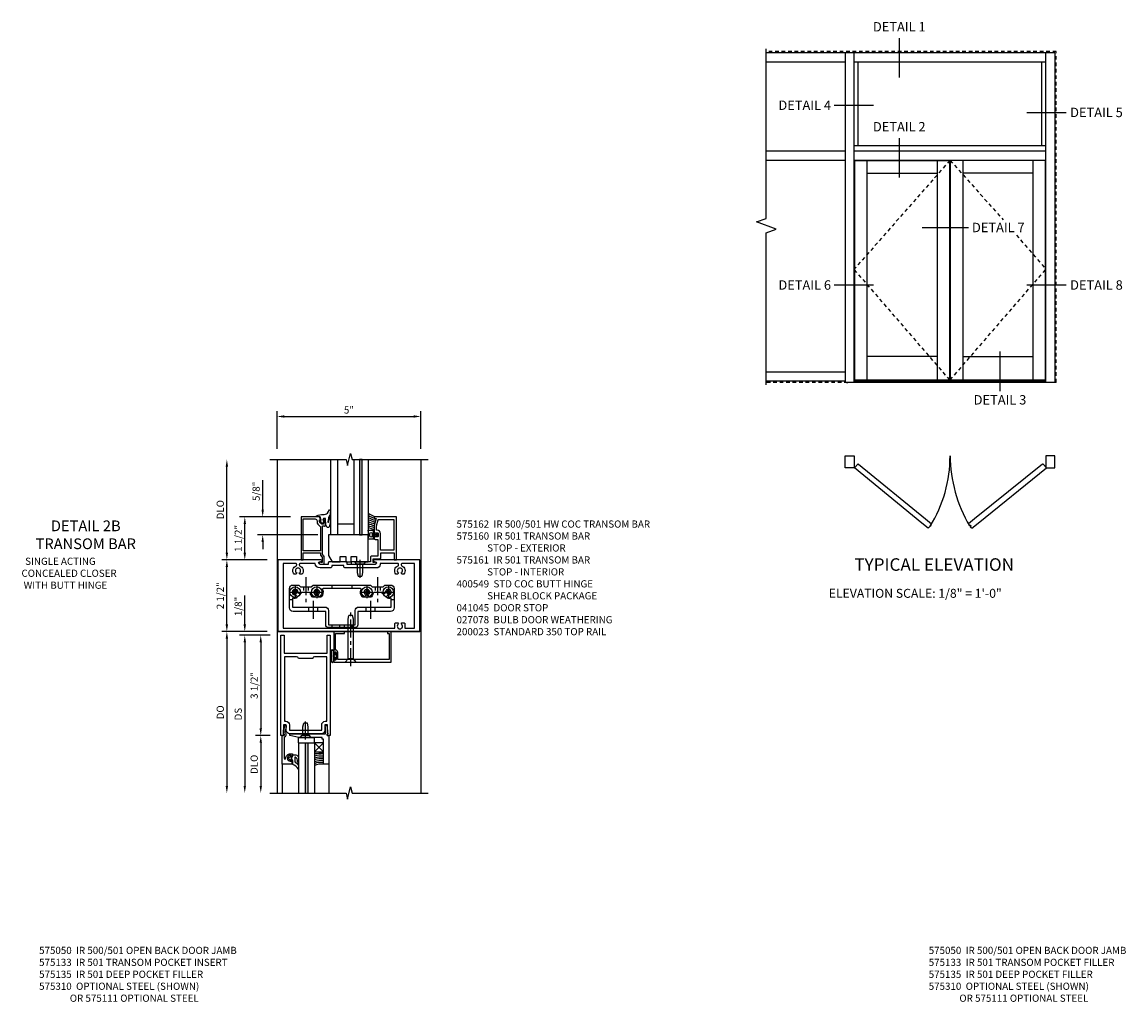
# Model space of a CAD drawing. Extents: x 0 to 114, y 0 to 73.
# Drawn here: x 56 to 95, y 36 to 70 of the extents above; entities that cross this region are included whole.
import ezdxf
from ezdxf.enums import TextEntityAlignment as Align

# ---------------------------------------------------------------- set-up
doc = ezdxf.new("R2010")
doc.units = 0
doc.header["$LTSCALE"] = 0.5
doc.header["$MEASUREMENT"] = 0
doc.linetypes.add('CENTER', pattern=[2, 1.25, -0.25, 0.25, -0.25])
doc.linetypes.add('HIDDEN', pattern=[0.375, 0.25, -0.125])
doc.layers.get('0').update_dxf_attribs({"color": 4, "linetype": 'CONTINUOUS'})
for name, color, linetype in [('CENTER', 1, 'CENTER'), ('DIME', 2, 'CONTINUOUS'), ('HIDDEN', 3, 'HIDDEN'), ('TEXT', 3, 'CONTINUOUS')]:
    doc.layers.add(name, color=color, linetype=linetype)
doc.styles.get("Standard").update_dxf_attribs({"font": 'arial.ttf'})
doc.styles.add('TXT', font='arial.ttf')
doc.dimstyles.new('EXT_ON-OFF', dxfattribs={"dimscale": 2, "dimtxt": 0.125, "dimasz": 0.125, "dimexe": 0.09, "dimexo": 0.1875, "dimgap": 0.05, "dimtad": 3, "dimdec": 5, "dimzin": 3, "dimdsep": 46, "dimlunit": 5, "dimtxsty": 'TXT', "dimcen": 0, "dimse2": 1, "dimazin": 0, "dimtfac": 1, "dimtdec": 5, "dimtofl": 0, "dimtmove": 0, "dimatfit": 0, "dimfxl": 1, "dimfrac": 2, "dimtolj": 1, "dimtzin": 3, "dimarcsym": 0})
doc.dimstyles.new('EXT_ON-ON', dxfattribs={"dimscale": 2, "dimtxt": 0.125, "dimasz": 0.125, "dimexe": 0.09, "dimexo": 0.1875, "dimgap": 0.05, "dimtad": 3, "dimdec": 5, "dimzin": 3, "dimdsep": 46, "dimlunit": 5, "dimtxsty": 'TXT', "dimcen": 0, "dimazin": 0, "dimtfac": 1, "dimtdec": 5, "dimtofl": 0, "dimtmove": 0, "dimatfit": 0, "dimfxl": 1, "dimfrac": 2, "dimtolj": 1, "dimtzin": 3, "dimarcsym": 0})

# ---------------------------------------------------------------- blocks, each defined once
blk = doc.blocks.new('B200023')
for points in [[(1.612, 0), (1.612, 0.05), (1.644, 0.05), (1.62775, 0.374), (1.534, 0.374), (1.534, 0.1875, -0.41421356), (1.409, 0.0625), (0.315, 0.0625, -0.41421356), (0.19, 0.1875), (0.19, 0.374), (0.09625, 0.374), (0.08, 0.05), (0.112, 0.05), (0.112, 0), (0, 0), (0, 3.5), (0.112, 3.5), (0.112, 2.875), (1.612, 2.875), (1.612, 3.5), (1.724, 3.5), (1.724, 0)], [(1.112, 2.6875), (0.612, 2.6875, 0.41421356), (0.5495, 2.75), (0.125, 2.75), (0.125, 0.499), (0.174, 0.499, -0.41421356), (0.299, 0.374), (0.299, 0.1875), (1.425, 0.1875), (1.425, 0.374, -0.41421356), (1.55, 0.499), (1.599, 0.499), (1.599, 2.75), (1.1745, 2.75, 0.41421356)]]:
    blk.add_lwpolyline(points, format="xyb", close=True)
blk = doc.blocks.new('*D18')
at = {"layer": 'DIME', "color": 0, "lineweight": -2, "transparency": 16777216}
for p, q in [((-0.25, -0.125), (-0.755, -0.125)), ((-0.575, -0.375), (-0.575, -3.375)), ((-0.25, -3.625), (-0.755, -3.625))]:
    blk.add_line(p, q, dxfattribs=at)
at = {"layer": 'DIME', "color": 0, "transparency": 16777216}
for points in [[(-0.617, -0.375), (-0.534, -0.375), (-0.575, -0.125)], [(-0.617, -3.375), (-0.534, -3.375), (-0.575, -3.625)]]:
    blk.add_solid(points, dxfattribs=at)
at = {"layer": 'DIME', "color": 0, "transparency": 16777216, "insert": (-0.805, -1.875), "char_height": 0.25, "attachment_point": 5, "rotation": 90}
blk.add_mtext('\\A1;3 1/2"', dxfattribs=at)
blk = doc.blocks.new('*D17')
at = {"layer": 'DIME', "color": 0, "lineweight": -2, "transparency": 16777216}
for p, q in [((-0.25, -3.625), (-0.755, -3.625)), ((-0.575, -3.875), (-0.575, -5.375))]:
    blk.add_line(p, q, dxfattribs=at)
at = {"layer": 'DIME', "color": 0, "transparency": 16777216}
for points in [[(-0.617, -3.875), (-0.534, -3.875), (-0.575, -3.625)], [(-0.617, -5.375), (-0.534, -5.375), (-0.575, -5.625)]]:
    blk.add_solid(points, dxfattribs=at)
at = {"layer": 'DIME', "color": 0, "transparency": 16777216, "insert": (-0.805, -4.625), "char_height": 0.25, "attachment_point": 5, "rotation": 90}
blk.add_mtext('\\A1;DLO', dxfattribs=at)
blk = doc.blocks.new('B575045')
blk.add_lwpolyline([(-0.9375, -0.0415), (-0.9605, -0.0215), (-0.9605, -0.0015), (-0.9375, -0.0015), (-0.9375, 0.0625), (-0.9995, 0.0625), (-0.9995, 1.0625), (-0.8115, 1.0625), (-0.8115, 0.1875), (-0.7715, 0.1875), (-0.7715, 0.1255), (-0.2075, 0.1255), (-0.1875, 0.1055), (-0.1675, 0.1255), (0.047, 0.1255), (0.3595, 0.063), (0.3595, 0.0005), (-0.8795, 0.0005), (-0.8795, -0.2415), (-0.8695, -0.2415), (-0.8695, -0.2715, -0.4142136), (-0.8895, -0.2915), (-0.9175, -0.2915, -0.4142136), (-0.9375, -0.2715)], format="xyb", close=True)
blk = doc.blocks.new('B128910')
for p, q in [((0, 0.192), (0.081, 0.124)), ((0, -0.192), (0, 0.192)), ((0.081, 0.124), (0.081, -0.124)), ((0.081, 0.095), (0.375, 0.095)), ((0.375, 0.095), (0.5, 0.065)), ((0.5, -0.065), (0.5, 0.065)), ((0, -0.192), (0.081, -0.124)), ((0.081, -0.095), (0.375, -0.095)), ((0.375, -0.095), (0.5, -0.065))]:
    blk.add_line(p, q)
at = {"layer": 'CENTER'}
blk.add_line((-0.07, 0), (0.57, 0), dxfattribs=at)
blk = doc.blocks.new('B127040')
for p, q in [((-0.15625, 0.3125), (-0.15625, 0)), ((0.15625, 0.3125), (-0.15625, 0.3125)), ((-0.15625, 0), (0.15625, 0)), ((0.15625, 0), (0.15625, 0.3125))]:
    blk.add_line(p, q)
blk = doc.blocks.new('B575043')
blk.add_lwpolyline([(-0.862, 0.019), (-0.862, 0.751, -1.005435), (-0.811, 0.752, 0.417392), (-0.652, 0.591), (-0.581, 0.591), (-0.581, 0.676, 0.414214), (-0.613, 0.708), (-0.621, 0.708), (-0.621, 0.649), (-0.652, 0.649, -1), (-0.652, 0.851), (-0.621, 0.851), (-0.621, 0.792), (-0.613, 0.792, 0.414214), (-0.581, 0.824), (-0.581, 0.961), (-0.932, 0.961), (-0.932, -0.034, 0.414214), (-0.927, -0.039), (-0.87, -0.039), (-0.87, -0.106), (-0.893, -0.103), (-0.893, -0.123), (-0.844, -0.395), (-0.797, -0.395, 0.414214), (-0.792, -0.39), (-0.792, -0.35, 0.414214), (-0.797, -0.345), (-0.802, -0.345), (-0.837, -0.15, 0.247203), (-0.812, -0.103), (-0.812, -0.039, 0.37672)], format="xyb", close=True)
blk = doc.blocks.new('B027563-M4')
blk.add_lwpolyline([(0.26, 0.033), (0.26, -0.072, 0.122769), (0.275, -0.131, -0.135669), (0.382, -0.257), (0.382, -0.377, 0.200586), (0.172, -0.21), (0.172, -0.044, 0.427379), (0.162, -0.033), (0.126, -0.033, 0.601007), (0.118, -0.049), (0.129, -0.068, -0.919964), (0.112, -0.08), (0.053, -0.018, -0.417539), (0.053, 0.011), (0.113, 0.074, -0.902954), (0.129, 0.061), (0.117, 0.042, 0.588539), (0.126, 0.027), (0.162, 0.027, 0.437855), (0.172, 0.037), (0.172, 0.095, -0.414168), (0.192, 0.115), (0.293, 0.115, -0.416076), (0.382, 0.026), (0.382, -0.077, -0.073869), (0.375, -0.133, -0.99043), (0.355, -0.132), (0.357, -0.108, 0.262094), (0.275, 0.042, 0.564899), (0.26, 0.033)], format="xyb")
blk = doc.blocks.new('B027342')
for p, q in [((0, 0.1875), (0.5625, 0.1875)), ((0, 0), (0, 0.1875)), ((0, 0), (0.5625, 0)), ((0.5625, 0), (0.5625, 0.1875))]:
    blk.add_line(p, q)
blk = doc.blocks.new('*D1930')
at = {"layer": 'DIME', "color": 0, "lineweight": -2, "transparency": 16777216}
for p, q in [((0, 6.375), (0, 7.679)), ((0.25, 7.499), (4.765, 7.499)), ((5.015, 6.374), (5.015, 7.679))]:
    blk.add_line(p, q, dxfattribs=at)
at = {"layer": 'DIME', "color": 0, "transparency": 16777216}
for points in [[(0.25, 7.541), (0.25, 7.458), (0, 7.499)], [(4.765, 7.541), (4.765, 7.458), (5.015, 7.499)]]:
    blk.add_solid(points, dxfattribs=at)
at = {"layer": 'DIME', "color": 0, "transparency": 16777216, "insert": (2.507, 7.727), "char_height": 0.25, "attachment_point": 5}
blk.add_mtext('\\A1;5"', dxfattribs=at)
blk = doc.blocks.new('*D1931')
at = {"layer": 'DIME', "color": 0, "lineweight": -2, "transparency": 16777216}
for p, q in [((-1.75, 2.75), (-1.75, 5.75)), ((-0.344, 2.5), (-1.93, 2.5))]:
    blk.add_line(p, q, dxfattribs=at)
at = {"layer": 'DIME', "color": 0, "transparency": 16777216}
for points in [[(-1.792, 5.75), (-1.708, 5.75), (-1.75, 6)], [(-1.792, 2.75), (-1.708, 2.75), (-1.75, 2.5)]]:
    blk.add_solid(points, dxfattribs=at)
at = {"layer": 'DIME', "color": 0, "transparency": 16777216, "insert": (-1.979, 4.25), "char_height": 0.25, "attachment_point": 5, "rotation": 90}
blk.add_mtext('\\A1;DLO', dxfattribs=at)
blk = doc.blocks.new('*D1932')
at = {"layer": 'DIME', "color": 0, "lineweight": -2, "transparency": 16777216}
for p, q in [((-0.344, 2.5), (-1.93, 2.5)), ((-1.75, 0.25), (-1.75, 2.25)), ((-0.344, 0), (-1.93, 0))]:
    blk.add_line(p, q, dxfattribs=at)
at = {"layer": 'DIME', "color": 0, "transparency": 16777216}
for points in [[(-1.792, 2.25), (-1.708, 2.25), (-1.75, 2.5)], [(-1.792, 0.25), (-1.708, 0.25), (-1.75, 0)]]:
    blk.add_solid(points, dxfattribs=at)
at = {"layer": 'DIME', "color": 0, "transparency": 16777216, "insert": (-1.979, 1.25), "char_height": 0.25, "attachment_point": 5, "rotation": 90}
blk.add_mtext('\\A1;2 1/2"', dxfattribs=at)
blk = doc.blocks.new('*D1933')
at = {"layer": 'DIME', "color": 0, "lineweight": -2, "transparency": 16777216}
for p, q in [((0.465, 4.001), (-1.305, 4.001)), ((-1.125, 2.75), (-1.125, 3.751)), ((-0.344, 2.5), (-1.305, 2.5))]:
    blk.add_line(p, q, dxfattribs=at)
at = {"layer": 'DIME', "color": 0, "transparency": 16777216}
for points in [[(-1.167, 3.751), (-1.083, 3.751), (-1.125, 4.001)], [(-1.167, 2.75), (-1.083, 2.75), (-1.125, 2.5)]]:
    blk.add_solid(points, dxfattribs=at)
at = {"layer": 'DIME', "color": 0, "transparency": 16777216, "insert": (-1.354, 3.25), "char_height": 0.25, "attachment_point": 5, "rotation": 90}
blk.add_mtext('\\A1;1 1/2"', dxfattribs=at)
blk = doc.blocks.new('*D1934')
at = {"layer": 'DIME', "color": 0, "linetype": 'Continuous', "lineweight": -2, "transparency": 16777216}
for p, q in [((-0.5, 4.251), (-0.5, 5.28)), ((1.424, 3.374), (-0.68, 3.374)), ((-0.5, 3.124), (-0.5, 2.874))]:
    blk.add_line(p, q, dxfattribs=at)
at = {"layer": 'DIME', "color": 0, "linetype": 'Continuous', "transparency": 16777216}
for points in [[(-0.542, 4.251), (-0.458, 4.251), (-0.5, 4.001)], [(-0.542, 3.124), (-0.458, 3.124), (-0.5, 3.374)]]:
    blk.add_solid(points, dxfattribs=at)
at = {"layer": 'DIME', "color": 0, "linetype": 'Continuous', "transparency": 16777216, "insert": (-0.729, 4.89), "char_height": 0.25, "attachment_point": 5, "rotation": 90}
blk.add_mtext('\\A1;5/8"', dxfattribs=at)
blk = doc.blocks.new('B575162')
for points in [[(2.841, 1.25), (1.247, 1.25, 1), (1.247, 1.188), (1.281, 1.188, -1), (1.281, 1.094), (0.757, 1.094), (0.747, 1.084), (0.737, 1.094), (0.307, 1.094), (0.307, 1.153, 0.414214), (0.276, 1.184), (-0.325, 1.184, 0.414214), (-0.356, 1.153), (-0.356, 1.094), (-0.644, 1.094, -1), (-0.644, 1.188), (-0.611, 1.188, 1), (-0.611, 1.25), (-2.111, 1.25), (-2.111, -1.25), (2.841, -1.25)], [(2.653, 1.125), (2.217, 1.125, 0.414214), (2.186, 1.094), (2.186, 1.074, 0.311341), (2.206, 1.045, -0.522059), (2.279, 0.755), (2.211, 0.755), (2.187, 0.795, 3.732051), (2.095, 0.795), (2.072, 0.755), (2.004, 0.755, -0.522059), (2.077, 1.045, 0.311341), (2.096, 1.074), (2.096, 1.094, 0.414214), (2.065, 1.125), (1.452, 1.125), (1.452, 1.094, -0.414214), (1.327, 0.969), (0.248, 0.969, -0.414214), (0.182, 1.035), (0.182, 1.059), (-0.231, 1.059), (-0.231, 1.035, -0.414214), (-0.297, 0.969), (-0.644, 0.969, -0.387184), (-0.815, 1.125), (-1.334, 1.125, 0.414214), (-1.365, 1.094), (-1.365, 1.074, 0.311341), (-1.346, 1.045, -0.522059), (-1.273, 0.755), (-1.341, 0.755), (-1.365, 0.795, 3.732051), (-1.457, 0.795), (-1.48, 0.755), (-1.548, 0.755, -0.521487), (-1.475, 1.045, 0.310848), (-1.456, 1.074), (-1.456, 1.074), (-1.456, 1.094, 0.414214), (-1.487, 1.125), (-1.923, 1.125), (-1.923, -1.125), (1.969, -1.125), (1.969, -0.972, -0.414214), (1.999, -0.942), (2.072, -0.942), (2.095, -0.982, 3.732051), (2.187, -0.982), (2.211, -0.942), (2.283, -0.942, -0.414214), (2.313, -0.972), (2.313, -1.125), (2.653, -1.125)]]:
    blk.add_lwpolyline(points, format="xyb", close=True)
blk = doc.blocks.new('B575160')
for points in [[(-0.663, 2.751), (-1.302, 2.751), (-1.302, 1.25), (-1.232, 1.25), (-1.232, 1.5), (-0.628, 1.5), (-0.628, 1.417, 0.198912), (-0.621, 1.399), (-0.579, 1.357, -0.198912), (-0.572, 1.34), (-0.572, 1.16), (-0.602, 1.16, 1.732051), (-0.637, 1.1), (-0.502, 1.1), (-0.502, 1.369, 0.198912), (-0.509, 1.386), (-0.551, 1.428, -0.198912), (-0.558, 1.446), (-0.558, 2.416, -0.420084), (-0.534, 2.442), (-0.497, 2.442), (-0.497, 2.42, 0.414214), (-0.458, 2.458), (-0.458, 2.66, 0.414214), (-0.478, 2.68), (-0.508, 2.68, 0.414214), (-0.528, 2.66), (-0.528, 2.648), (-0.498, 2.648), (-0.498, 2.626), (-0.488, 2.627), (-0.486, 2.623), (-0.49, 2.617), (-0.493, 2.614), (-0.498, 2.611), (-0.519, 2.512, -0.354119), (-0.544, 2.492), (-0.582, 2.492), (-0.649, 2.559, -0.198912), (-0.656, 2.576), (-0.656, 2.648), (-0.642, 2.648), (-0.641, 2.654), (-0.636, 2.657), (-0.631, 2.657)], [(-0.816, 2.681, -0.414214), (-0.746, 2.611), (-0.746, 2.572, 0.198912), (-0.716, 2.498), (-0.636, 2.418, -0.198912), (-0.628, 2.4), (-0.628, 1.57), (-1.232, 1.57), (-1.232, 2.681)]]:
    blk.add_lwpolyline(points, format="xyb", close=True)
blk = doc.blocks.new('B575161')
for points in [[(2.028, 2.75), (1.277, 2.75, 0.414214), (1.247, 2.72), (1.247, 2.688), (1.309, 2.688), (1.247, 2.455), (1.247, 2.197, 0.414214), (1.272, 2.172), (1.279, 2.172), (1.279, 2.194), (1.363, 2.194, -0.414214), (1.388, 2.169), (1.388, 2.081, -0.414214), (1.363, 2.056), (1.279, 2.056), (1.279, 2.078), (1.272, 2.078, 0.414214), (1.247, 2.053), (1.247, 1.997, 0.414214), (1.278, 1.966), (1.375, 1.966), (1.375, 1.383), (1.153, 1.383, 0.414214), (1.122, 1.352), (1.122, 1.181), (0.757, 1.181), (0.747, 1.171), (0.737, 1.181), (0.439, 1.181), (0.439, 1.1), (1.277, 1.1, 1.732051), (1.243, 1.16), (1.212, 1.16), (1.212, 1.293), (1.447, 1.293, 0.414214), (1.478, 1.324), (1.478, 1.5), (1.938, 1.5), (1.938, 1.25), (2.028, 1.25)], [(1.928, 2.66), (1.928, 1.59), (1.468, 1.59), (1.468, 2.169, 0.414214), (1.353, 2.284), (1.327, 2.284), (1.327, 2.443), (1.381, 2.645, -0.339937), (1.401, 2.66)]]:
    blk.add_lwpolyline(points, format="xyb", close=True)
blk = doc.blocks.new('B127138')
blk.add_lwpolyline([(1.032, 1.184), (1.032, 2.124), (-0.343, 2.124), (-0.343, 1.401), (-0.218, 1.184), (0.063, 1.184), (0.063, 1.371), (0.251, 1.371), (0.251, 1.184), (0.438, 1.184), (0.438, 1.371), (0.626, 1.371), (0.626, 1.184), (1.032, 1.184)], close=True)
blk = doc.blocks.new('B027074-M2')
blk.add_lwpolyline([(-0.144, 0.062), (-0.149, 0.035), (-0.257, 0.069), (-0.261, 0.13), (-0.259, 0.205), (-0.29, 0.195, 0.12571), (-0.341, -0.037, -0.226084), (-0.391, -0.19), (-0.502, -0.264, 0.644976), (-0.49, -0.29), (-0.361, -0.289, 0.151869), (-0.316, -0.272), (-0.257, -0.238, -0.029345), (-0.205, -0.221), (-0.083, -0.204, -0.653812), (-0.076, -0.224), (-0.241, -0.268, 1.018221), (-0.239, -0.29), (-0.105, -0.29, 0.064432), (0.084, -0.251, 0.752072), (0.084, -0.165, 0.070356), (-0.105, -0.124), (-0.201, -0.124), (-0.201, -0.051), (-0.147, -0.029), (-0.142, -0.068), (-0.106, -0.034), (-0.084, -0.065), (-0.03, -0.004), (-0.096, 0.052), (-0.106, 0.027)], format="xyb", close=True)
blk = doc.blocks.new('B127191M')
blk.add_lwpolyline([(-0.342, -0.086), (-0.342, 0.086), (-0.357, 0.156), (-0.166, 0.156), (-0.166, -0.156), (-0.357, -0.156)], close=True)
for points in [[(-0.209, -0.041, -1), (-0.299, -0.041), (-0.299, 0.041, -1), (-0.209, 0.041)], [(-0.166, -0.156), (-0.166, 0.156), (-0.151, 0.156, -0.414214), (-0.141, 0.146), (-0.141, 0.041, 0.414214), (-0.116, 0.016), (-0.026, 0.016, -1), (-0.026, -0.016), (-0.116, -0.016, 0.414214), (-0.141, -0.041), (-0.141, -0.146, -0.414214), (-0.151, -0.156)]]:
    blk.add_lwpolyline(points, format="xyb", close=True)
blk.add_lwpolyline([(-0.054, 0.016, 0.577261), (-0.049, 0.024), (-0.078, 0.048, -0.986654), (-0.054, 0.062), (-0.011, 0.015, -0.132542), (-0.01, 0.01), (-0.01, -0.01, -0.132542), (-0.011, -0.015), (-0.054, -0.062, -0.986654), (-0.078, -0.048), (-0.049, -0.024, 0.577261), (-0.054, -0.016)], format="xyb")
blk = doc.blocks.new('S575GT13125')
h = blk.add_hatch(color=256)
h.dxf.hatch_style = 1
h.paths.add_polyline_path([(1.017, 0.625), (1.107, 0.625), (1.107, 3.25), (1.017, 3.25)])
at = {"linetype": 'Continuous'}
for p, q in [((0, 3.25), (0, 0.625)), ((0.25, 3.25), (0.25, 0.625)), ((0.812, 3.25), (0.812, 0.625)), ((1.312, 3.25), (1.312, 0.625)), ((0.812, 1), (0.25, 1)), ((1.312, 0.625), (0, 0.625))]:
    blk.add_line(p, q, dxfattribs=at)
blk.add_lwpolyline([(1.017, 0.625), (1.107, 0.625), (1.107, 3.25), (1.017, 3.25)], close=True)
for centre, radius, start, end in [((1.868, 2.168), 0.96, 234.6637, 253.1457), ((1.755, 1.988), 0.811, 236.9864, 253.8612), ((1.755, 1.988), 0.874, 239.6304, 258.2379), ((1.755, 1.988), 0.937, 241.8623, 258.0267), ((1.755, 1.988), 1, 243.7755, 257.8422), ((1.755, 1.988), 1.063, 245.4362, 257.7554), ((1.755, 1.988), 1.126, 246.8928, 258.4501), ((1.755, 1.988), 1.189, 248.1818, 259.0697)]:
    blk.add_arc(centre, radius, start, end, dxfattribs=at)
at = {"xscale": -1, "rotation": 90}
blk.add_blockref('B027074-M2', (-0.291, 0.991), dxfattribs=at)
at = {"linetype": 'Continuous'}
blk.add_blockref('B127191M', (1.67, 0.625), dxfattribs=at)
blk = doc.blocks.new('*D1935')
at = {"layer": 'DIME', "color": 0, "lineweight": -2, "transparency": 16777216}
for p, q in [((-1.125, 0.25), (-1.125, 1.255)), ((-0.375, 0), (-1.305, 0)), ((-0.375, -0.125), (-1.305, -0.125)), ((-1.125, -0.375), (-1.125, -0.625))]:
    blk.add_line(p, q, dxfattribs=at)
at = {"layer": 'DIME', "color": 0, "transparency": 16777216}
for points in [[(-1.167, 0.25), (-1.083, 0.25), (-1.125, 0)], [(-1.167, -0.375), (-1.083, -0.375), (-1.125, -0.125)]]:
    blk.add_solid(points, dxfattribs=at)
at = {"layer": 'DIME', "color": 0, "transparency": 16777216, "insert": (-1.354, 0.878), "char_height": 0.25, "attachment_point": 5, "rotation": 90}
blk.add_mtext('\\A1;1/8"', dxfattribs=at)
blk = doc.blocks.new('*D1936')
at = {"layer": 'DIME', "color": 0, "lineweight": -2, "transparency": 16777216}
for p, q in [((-0.375, -0.125), (-1.305, -0.125)), ((-1.125, -0.375), (-1.125, -5.375))]:
    blk.add_line(p, q, dxfattribs=at)
at = {"layer": 'DIME', "color": 0, "transparency": 16777216}
for points in [[(-1.167, -0.375), (-1.083, -0.375), (-1.125, -0.125)], [(-1.167, -5.375), (-1.083, -5.375), (-1.125, -5.625)]]:
    blk.add_solid(points, dxfattribs=at)
at = {"layer": 'DIME', "color": 0, "transparency": 16777216, "insert": (-1.354, -2.875), "char_height": 0.25, "attachment_point": 5, "rotation": 90}
blk.add_mtext('\\A1;DS', dxfattribs=at)
blk = doc.blocks.new('*D1937')
at = {"layer": 'DIME', "color": 0, "lineweight": -2, "transparency": 16777216}
for p, q in [((-0.375, 0), (-1.93, 0)), ((-1.75, -0.25), (-1.75, -5.375))]:
    blk.add_line(p, q, dxfattribs=at)
at = {"layer": 'DIME', "color": 0, "transparency": 16777216}
for points in [[(-1.792, -0.25), (-1.708, -0.25), (-1.75, 0)], [(-1.792, -5.375), (-1.708, -5.375), (-1.75, -5.625)]]:
    blk.add_solid(points, dxfattribs=at)
at = {"layer": 'DIME', "color": 0, "transparency": 16777216, "insert": (-1.979, -2.813), "char_height": 0.25, "attachment_point": 5, "rotation": 90}
blk.add_mtext('\\A1;DO', dxfattribs=at)
blk = doc.blocks.new('B027078')
blk.add_line((-0.174, 0.089), (-0.174, -0.098))
for points in [[(-0.08, 0.184), (-0.08, -0.184, -1), (-0.174, -0.184), (-0.174, 0.184, -1)], [(-0.154, -0.014), (-0.142, -0.002, 0.414214), (-0.142, 0.002), (-0.154, 0.014), (-0.154, 0.184, -1), (-0.1, 0.184), (-0.1, -0.184, -0.999986), (-0.154, -0.184)]]:
    blk.add_lwpolyline(points, format="xyb", close=True)
blk.add_lwpolyline([(-0.08, 0.068), (-0.08, -0.068, 0.414214), (-0.07, -0.078), (-0.026, -0.078), (-0.026, -0.128, 0.412786), (-0.019, -0.135), (-0.013, -0.135, 0.413204), (-0.006, -0.128), (-0.006, -0.068, 0.414214), (-0.016, -0.058), (-0.06, -0.058), (-0.06, -0.009, 1), (-0.06, 0.009), (-0.06, 0.057), (-0.016, 0.057, 0.414214), (-0.006, 0.067), (-0.006, 0.128, 0.414214), (-0.013, 0.135), (-0.019, 0.135, 0.414214), (-0.026, 0.128), (-0.026, 0.077), (-0.07, 0.077, 0.415987), (-0.08, 0.067)], format="xyb")
blk = doc.blocks.new('B041045')
blk.add_lwpolyline([(2.049, -0.977, -1), (2.003, -0.977), (2.003, -0.959, 1), (1.969, -0.959), (1.969, -1.031, 0.414214), (2, -1.062), (3.969, -1.062), (3.969, 0), (3.844, 0), (3.844, -0.062), (3.907, -0.062), (3.907, -0.968), (2.111, -0.968), (2.111, -0.727, 0.397078), (2.031, -0.642), (2.031, -0.062), (2.344, -0.062), (2.344, 0), (1.969, 0), (1.969, -0.745, 1), (2.003, -0.745), (2.003, -0.727, -1), (2.049, -0.727)], format="xyb", close=True)
blk = doc.blocks.new('B028336')
for p, q in [((0, 0.192), (0.112, 0.095)), ((0, 0.192), (0, -0.192)), ((0.112, 0.095), (1.5, 0.095)), ((0.112, -0.095), (0.112, 0.095)), ((1.5, 0.095), (1.625, 0.065)), ((1.625, -0.065), (1.625, 0.065)), ((0, -0.192), (0.112, -0.095)), ((0.112, -0.095), (1.5, -0.095)), ((1.5, -0.095), (1.625, -0.065))]:
    blk.add_line(p, q)
at = {"layer": 'CENTER'}
blk.add_line((-0.144, 0), (1.781, 0), dxfattribs=at)
blk = doc.blocks.new('B028400H')
for p, q in [((-0.099, 0.015), (-0.099, -0.015)), ((-0.099, 0.015), (-0.065, 0.015)), ((-0.015, 0.099), (0.015, 0.099)), ((-0.015, 0.099), (-0.015, 0.065)), ((0.015, 0.099), (0.015, 0.065)), ((0.065, 0.015), (0.099, 0.015)), ((0.099, 0.015), (0.099, -0.015)), ((-0.099, -0.015), (-0.065, -0.015)), ((-0.015, -0.065), (-0.015, -0.099)), ((-0.015, -0.099), (0.015, -0.099)), ((0.015, -0.065), (0.015, -0.099)), ((0.065, -0.015), (0.099, -0.015))]:
    blk.add_line(p, q)
blk.add_circle((0, 0), 0.186)
for centre, start, end in [((-0.065, 0.065), 270, 0), ((0.065, 0.065), 180, 270), ((-0.065, -0.065), 0, 89.9999), ((0.065, -0.065), 90, 180)]:
    blk.add_arc(centre, 0.0498, start, end)
at = {"layer": 'CENTER'}
for p, q in [((-0.212, 0), (0.212, 0)), ((0, 0.212), (0, -0.212))]:
    blk.add_line(p, q, dxfattribs=at)
blk = doc.blocks.new('B400140')
for p, q in [((0.175, 1.125), (0.284, 1.125)), ((0.844, 0.857), (0.844, 0.701)), ((1.156, 0.857), (1.156, 0.701)), ((2.844, 0.857), (2.844, 0.701)), ((3.156, 0.857), (3.156, 0.701)), ((3.716, 1.125), (3.825, 1.125))]:
    blk.add_line(p, q)
at = {"color": 4}
blk.add_lwpolyline([(2.466, 0.141), (1.534, 0.141, -0.414214), (1.44, 0.235), (1.44, 0.701), (0.3, 0.701, -0.414214), (0.175, 0.826), (0.175, 1.5, -0.414214), (0.3, 1.625), (0.5, 1.625), (0.562, 1.563), (0.938, 1.563), (1, 1.625), (3, 1.625), (3.062, 1.563), (3.438, 1.563), (3.5, 1.625), (3.7, 1.625, -0.414214), (3.825, 1.5), (3.825, 0.826, -0.414214), (3.7, 0.701), (2.56, 0.701), (2.56, 0.235, -0.414214)], format="xyb", close=True, dxfattribs=at)
blk.add_lwpolyline([(2.466, 0.732, -0.414214), (2.591, 0.857), (3.716, 0.857), (3.716, 1.17, -0.105091), (3.625, 1.151, -1), (3.625, 1.275, 2.414214), (3.525, 1.375, -0.80138), (3.407, 1.349, 0.290678), (3.384, 1.363), (3.121, 1.363, 0.371175), (3.096, 1.342, -0.160419), (3.033, 1.217, -1), (2.946, 1.304, 2.414214), (2.804, 1.304, -1), (2.717, 1.217, -0.308975), (2.67, 1.465, 0.541147), (2.647, 1.5), (1.353, 1.5, 0.541137), (1.33, 1.465, -0.308969), (1.283, 1.217, -1), (1.196, 1.304, 2.414214), (1.054, 1.304, -1), (0.967, 1.217, -0.160419), (0.904, 1.342, 0.371175), (0.879, 1.363), (0.616, 1.363, 0.290678), (0.593, 1.349, -0.80138), (0.475, 1.375, 2.414214), (0.375, 1.275, -1), (0.375, 1.151, -0.105091), (0.284, 1.17), (0.284, 0.857), (1.409, 0.857, -0.414214), (1.534, 0.732), (1.534, 0.235), (2.466, 0.235)], format="xyb", close=True)
at = {"layer": 'CENTER'}
for p, q in [((1, 1.07), (1, 0.441)), ((3, 1.07), (3, 0.441))]:
    blk.add_line(p, q, dxfattribs=at)
at = {"layer": 'HIDDEN'}
for p, q in [((0.668, 1.563), (0.668, 1.363)), ((0.833, 1.563), (0.833, 1.363)), ((1.649, 1.625), (1.649, 1.5)), ((2.352, 1.625), (2.352, 1.5)), ((3.167, 1.563), (3.167, 1.363)), ((3.333, 1.563), (3.333, 1.363)), ((1.648, 0.235), (1.648, 0.141)), ((1.917, 0.235), (1.917, 0.141)), ((2.082, 0.235), (2.082, 0.141)), ((2.351, 0.235), (2.351, 0.141))]:
    blk.add_line(p, q, dxfattribs=at)
blk = doc.blocks.new('B400548M')
at = {"layer": 'CENTER'}
for p, q in [((0.752, 1.894), (0.752, 1.032)), ((3.25, 1.894), (3.25, 1.032))]:
    blk.add_line(p, q, dxfattribs=at)
at = {"linetype": 'Continuous'}
for p in [(0.375, 1.375), (1.125, 1.375), (2.875, 1.375), (3.625, 1.375)]:
    blk.add_blockref('B028400H', p, dxfattribs=at)
blk.add_blockref('B400140', (0, 0))
blk = doc.blocks.new('S200TR10MKCADS')
h = blk.add_hatch(color=256)
h.dxf.hatch_style = 1
h.paths.add_polyline_path([(1.06225, -3.8755), (0.97225, -3.8755), (0.97225, -5.625), (1.06225, -5.625)])
for p, q in [((0.736, -3.8755), (0.736, -5.625)), ((0.736, -3.8755), (1.2985, -3.8755)), ((0.97225, -3.8755), (0.97225, -5.625)), ((0.97225, -3.8755), (1.06225, -3.8755)), ((1.06225, -3.8755), (1.06225, -5.625)), ((1.2985, -4.188), (1.611, -3.8755)), ((1.2985, -3.8755), (1.611, -4.188)), ((1.2985, -3.8755), (1.2985, -5.625)), ((0.174501, -4.625), (0.174501, -5.625)), ((1.799, -4.625), (1.799, -5.625))]:
    blk.add_line(p, q)
for centre, radius, start, end in [((1.508084, -5.713417), 1.465529, 85.973131, 98.2281985), ((1.516492, -5.22584), 0.916563, 84.0816536, 103.7689547), ((1.519084, -5.085887), 0.714935, 82.6944663, 107.9842566), ((1.518264, -5.164021), 0.730891, 82.7900654, 107.5113258), ((1.519726, -5.121921), 0.627374, 81.7273786, 110.663097), ((1.521331, -5.078946), 0.523257, 80.244325, 115.2235784), ((1.522601, -5.152321), 0.534679, 80.4835185, 114.7982072)]:
    blk.add_arc(centre, radius, start, end)
for name, p in [('B200023', (0.125, -3.625)), ('B027342', (0.736, -3.8755)), ('B127040', (1.45475, -4.188)), ('B027563-M4', (0.353501, -4.414))]:
    blk.add_blockref(name, p)
at = {"xscale": -1, "rotation": 180}
blk.add_blockref('B575043', (1.106875, -3.6635), dxfattribs=at)
for name, p, rotation in [('B575045', (0.7995, -3.5625), 180), ('B128910', (0.98823, -3.688), 90)]:
    blk.add_blockref(name, p, dxfattribs=dict(rotation=rotation))
at = {"layer": 'DIME'}
dim = blk.add_linear_dim(base=(-0.5755, -3.625), p1=(0.125, -0.125), p2=(0.125, -3.625), angle=90, dimstyle='EXT_ON-ON', override={"dimpost": '"'}, dxfattribs=at)
dim.commit()
dim.dimension.update_dxf_attribs({"geometry": '*D18', "text_midpoint": (-0.804849, -1.875)})
dim = blk.add_linear_dim(base=(-0.5755, -5.624985), p1=(0.125, -3.625), p2=(-0.25, -5.624985), angle=90, text='DLO', dimstyle='EXT_ON-OFF', override={"dimpost": '"'}, dxfattribs=at)
dim.commit()
dim.dimension.update_dxf_attribs({"geometry": '*D17', "text_midpoint": (-0.804849, -4.624993)})
blk = doc.blocks.new('S575DP131M5KCADS')
for p, q in [((0, 5.999507), (0, -5.625)), ((5.0145, 5.999492), (5.0145, -5.625015)), ((5.0145, 0), (0, 0))]:
    blk.add_line(p, q)
for points in [[(-0.25, 5.999507), (2.404847, 5.999507), (2.457916, 5.787291), (2.565467, 6.211708), (2.618536, 5.999492), (5.2645, 5.999492)], [(-0.25, -5.625), (2.404847, -5.625), (2.457916, -5.837216), (2.565467, -5.412799), (2.618536, -5.625015), (5.2645, -5.625015)]]:
    blk.add_lwpolyline(points)
for name, p in [('S575GT13125', (1.859329, 2.75)), ('B575160', (2.14175, 1.25)), ('B575161', (2.14175, 1.25)), ('B127138', (2.14175, 1.25)), ('B575162', (2.14175, 1.25)), ('B400548M', (0.25715, 0)), ('B041045', (0.007245, 0)), ('B027078', (2.056245, -0.852))]:
    blk.add_blockref(name, p)
for name, p, rotation in [('B128910', (2.88925, 2.431914), 270), ('B028336', (2.570011, -1.062), 90)]:
    blk.add_blockref(name, p, dxfattribs=dict(rotation=rotation))
at = {"layer": 'DIME'}
dim = blk.add_linear_dim(base=(5.0145, 7.499492), p1=(0, 5.999507), p2=(5.0145, 5.999492), dimstyle='EXT_ON-ON', override={"dimpost": '"'}, dxfattribs=at)
dim.commit()
dim.dimension.update_dxf_attribs({"geometry": '*D1930', "text_midpoint": (2.50725, 7.726624)})
for base, p1, p2, text, picture, middle in [((-1.75, 5.999507), (0.03125, 2.5), (-0.25, 5.999507), 'DLO', '*D1931', (-1.979349, 4.249753)), ((-1.75, -5.625), (0, 0), (-0.25, -5.625), 'DO', '*D1937', (-1.979349, -2.8125)), ((-1.125, -5.625), (0, -0.125), (-0.25, -5.625), 'DS', '*D1936', (-1.354263, -2.875))]:
    dim = blk.add_linear_dim(base=base, p1=p1, p2=p2, angle=90, text=text, dimstyle='EXT_ON-OFF', override={"dimpost": '"'}, dxfattribs=at)
    dim.commit()
    dim.dimension.update_dxf_attribs({"geometry": picture, "text_midpoint": middle})
at = {"layer": 'DIME', "linetype": 'Continuous'}
dim = blk.add_linear_dim(base=(-0.5, 4.000914), p1=(1.798522, 3.374414), p2=(0.839754, 4.000914), angle=90, dimstyle='EXT_ON-OFF', override={"dimpost": '"'}, dxfattribs=at)
dim.commit()
dim.dimension.update_dxf_attribs({"geometry": '*D1934', "text_midpoint": (-0.729263, 4.890221)})
at = {"layer": 'DIME'}
for base, p1, p2, picture, middle in [((-1.125, 4.000914), (0.03125, 2.5), (0.839754, 4.000914), '*D1933', (-1.354263, 3.250457)), ((-1.75, 2.5), (0.03125, 0), (0.03125, 2.5), '*D1932', (-1.979263, 1.25)), ((-1.125, 0), (0, -0.125), (0, 0), '*D1935', (-1.354263, 0.877541))]:
    dim = blk.add_linear_dim(base=base, p1=p1, p2=p2, angle=90, dimstyle='EXT_ON-ON', override={"dimpost": '"'}, dxfattribs=at)
    dim.commit()
    dim.dimension.update_dxf_attribs({"geometry": picture, "text_midpoint": middle})

msp = doc.modelspace()

# ---------------------------------------------------------------- linework, layer by layer
at = {"linetype": 'HIDDEN'}
for p, q in [((92.230919, 68.803534), (82.121657, 68.803534)), ((92.230919, 57.271332), (92.230919, 68.803534)), ((84.965294, 57.271332), (82.121657, 57.271332))]:
    msp.add_line(p, q, dxfattribs=at)
for p, q in [((92.184044, 68.756659), (82.121657, 68.756659)), ((84.871482, 68.756659), (84.871482, 57.271332)), ((85.183982, 57.271332), (85.183982, 68.756659)), ((91.871544, 57.271332), (91.871544, 68.756659)), ((92.184044, 68.756659), (92.184044, 57.271332)), ((82.121657, 68.444159), (84.871482, 68.444159)), ((85.183982, 68.444159), (91.871544, 68.444159)), ((85.324605, 65.521332), (85.324605, 68.444159)), ((91.730921, 65.521332), (91.730921, 68.444159)), ((91.871544, 65.521332), (85.183982, 65.521332)), ((91.871544, 65.521332), (88.880983, 65.521332)), ((84.871482, 65.333832), (82.121657, 65.333832)), ((91.871544, 65.333832), (85.183982, 65.333832)), ((82.121657, 65.021331), (84.871482, 65.021331)), ((85.183982, 65.021331), (91.871544, 65.021331)), ((85.1957, 65.005706), (88.519982, 65.005706)), ((85.1957, 65.005706), (85.1957, 57.357269)), ((85.6332, 57.357269), (85.6332, 65.005706)), ((88.074732, 65.005706), (88.074732, 57.357269)), ((88.519982, 57.357269), (88.519982, 65.005706)), ((88.535607, 65.005706), (88.535607, 57.357269)), ((91.860294, 65.005706), (88.535607, 65.005706)), ((88.974801, 65.005706), (88.974801, 57.357269)), ((91.422794, 57.357269), (91.422794, 65.005706)), ((91.860294, 57.357269), (91.860294, 65.005706)), ((85.6332, 64.568206), (88.074732, 64.568206)), ((91.422794, 64.568206), (88.974801, 64.568206)), ((88.074732, 58.169775), (85.632732, 58.169775)), ((88.973099, 58.169775), (91.422794, 58.169775)), ((84.871482, 57.630707), (82.121657, 57.630707)), ((85.195232, 57.357269), (88.519982, 57.357269)), ((88.535607, 57.357269), (91.860294, 57.357269)), ((84.871482, 57.318207), (82.121657, 57.318207)), ((84.918357, 57.271332), (84.965294, 57.271332)), ((92.184044, 57.271332), (84.965294, 57.271332)), ((85.183982, 57.326019), (91.871544, 57.326019)), ((92.230919, 57.271332), (92.184044, 57.271332))]:
    msp.add_line(p, q)
at = {"color": 1, "linetype": 'HIDDEN'}
for p, q in [((88.519982, 65.005706), (85.183982, 61.212738)), ((88.535607, 65.005706), (90.382545, 62.93363)), ((90.839965, 62.404973), (91.871544, 61.212738)), ((88.519982, 57.357269), (85.183982, 61.212738)), ((88.535607, 57.357269), (91.871544, 61.212738))]:
    msp.add_line(p, q, dxfattribs=at)
at = {"linetype": 'Continuous'}
msp.add_lwpolyline([(82.121657, 57.181332), (82.121657, 62.487377), (82.465092, 62.612377), (81.778223, 62.862377), (82.121657, 62.987377), (82.121657, 68.893534)], dxfattribs=at)
for points in [[(84.871482, 54.291337), (84.871482, 54.713212), (85.183982, 54.713212), (85.183982, 54.291337)], [(92.184044, 54.291337), (92.184044, 54.713212), (91.871544, 54.713212), (91.871544, 54.291337)]]:
    msp.add_lwpolyline(points, close=True)
for points in [[(87.548545, 52.366375), (85.198187, 54.294913), (85.314128, 54.421087, -0.396029163), (85.338134, 54.422854), (87.666543, 52.51209), (87.879909, 52.33931, -0.227451674), (87.761911, 52.193595)], [(89.384524, 52.508429), (89.174692, 52.33851, 0.084995664), (89.203382, 52.271208), (89.216933, 52.282181, -1.00233394), (89.22619, 52.289521), (89.255477, 52.253353, -0.998364327), (89.246403, 52.245789), (89.232856, 52.234819, 0.084940888), (89.292689, 52.192795), (89.502522, 52.362714), (91.888589, 54.294913), (91.772648, 54.421087, 0.396029163), (91.748642, 54.422854)]]:
    msp.add_lwpolyline(points, format="xyb", close=True)
for centre, radius, start, end in [((83.878493, 54.690841), 4.649355, 328.3766766, 0.2756816), ((93.563604, 54.791931), 5.036425, 180.8955661, 210.0329824)]:
    msp.add_arc(centre, radius, start, end)
at = {"layer": 'TEXT'}
for p, q in [((86.756961, 69.272567), (86.756961, 67.894926)), ((84.489977, 66.930867), (85.862311, 66.930867)), ((91.204476, 66.681023), (92.57681, 66.681023)), ((86.756961, 65.788451), (86.756961, 64.41081)), ((87.559744, 62.67017), (89.176237, 62.67017)), ((84.489977, 60.665466), (85.862311, 60.665466)), ((91.204476, 60.665466), (92.57681, 60.665466)), ((90.269484, 58.343779), (90.269484, 56.966138))]:
    msp.add_line(p, q, dxfattribs=at)

# ---------------------------------------------------------------- block references
for name, p in [('S575DP131M5KCADS', (65.06354, 48.582418)), ('S200TR10MKCADS', (65.07079, 48.582418))]:
    msp.add_blockref(name, p)

# ---------------------------------------------------------------- texts
at = {"layer": 'TEXT', "linetype": 'Continuous'}
for s, p in [('DETAIL 1', (86.756961, 69.398534)), ('DETAIL 2', (86.756961, 65.914418))]:
    msp.add_text(s, height=0.328125, dxfattribs=at).set_placement(p, align=Align.BOTTOM_CENTER)
msp.add_text('DETAIL 7', height=0.328125, dxfattribs=at).set_placement((89.293214, 62.67017), align=Align.MIDDLE_LEFT)
msp.add_text('DETAIL 3', height=0.328125, dxfattribs=at).set_placement((90.269484, 56.826933), align=Align.TOP_CENTER)
at = {"layer": 'TEXT'}
for s, insert, char_height, width, attachment_point in [('DETAIL 4', (84.37826, 67.09493), 0.328125, 1.98710351, 3), ('DETAIL 5', (92.715178, 66.845086), 0.328125, 1.98710351, 1), ('DETAIL 6', (84.37826, 60.829529), 0.328125, 1.98710351, 3), ('DETAIL 8', (92.715178, 60.829529), 0.328125, 1.98710351, 1), ('DETAIL 2B\\PTRANSOM BAR', (58.394117, 52.457428), 0.375, 6.5, 2), ('\\A1;\\pt2;575162  IR 500/501 HW COC TRANSOM BAR\\P575160  IR 501 TRANSOM BAR\\P              STOP - EXTERIOR\\P575161  IR 501 TRANSOM BAR\\P              STOP - INTERIOR{\\A0; \\P\\ptz;400549  STD COC BUTT HINGE\\P              SHEAR BLOCK PACKAGE               }\\P{\\A0;041045  DOOR STOP \\P\\pt2;027078  BULB DOOR WEATHERING\\P200023  STANDARD 350 TOP RAIL } ', (71.321438, 52.457428), 0.25, 9.47894989, 1), ('\\pi1.0367;SINGLE ACTING\\P\\pi0.52419;CONCEALED CLOSER\\P\\pi0.82612;WITH BUTT HINGE', (56.022953, 51.159232), 0.25, 4.73341576, 1), ('TYPICAL ELEVATION', (87.974311, 51.139374), 0.4375, 6.14768076, 2), ('\\pi0.92876;ELEVATION SCALE: 1/8" = 1\'-0"', (84.008404, 50.07433), 0.3125, 8.17700974, 1), ('\\A1;\\pt2;575050  IR 500/501 OPEN BACK DOOR JAMB \\P575133  IR 501 TRANSOM POCKET INSERT\\P575135  IR 501 DEEP POCKET FILLER\\P575310  OPTIONAL STEEL (SHOWN)   \\P              OR 575111 OPTIONAL STEEL', (56.767915, 35.680101), 0.25, 9.57116986, 7), ('\\A1;\\pt2;575050  IR 500/501 OPEN BACK DOOR JAMB\\P575133  IR 501 TRANSOM POCKET FILLER\\P575135  IR 501 DEEP POCKET FILLER\\P575310  OPTIONAL STEEL (SHOWN)   \\P              OR 575111 OPTIONAL STEEL', (87.784729, 35.680101), 0.25, 9.53513783, 7)]:
    msp.add_mtext(s, dxfattribs=dict(at, insert=insert, char_height=char_height, width=width, attachment_point=attachment_point))

doc.saveas('drawing.dxf')
